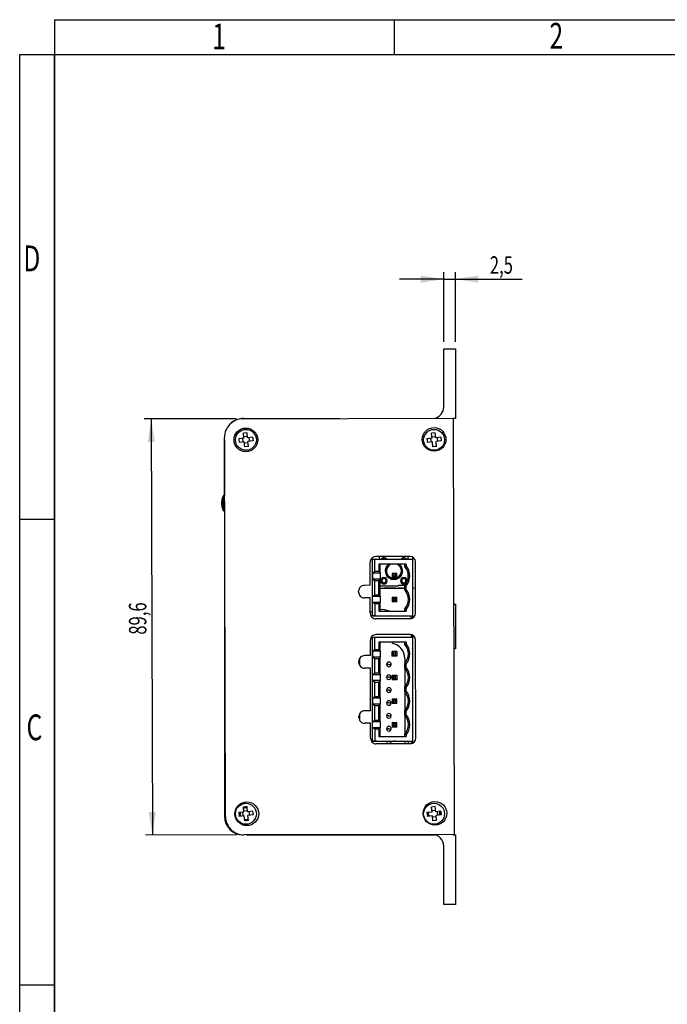
# Model space of a CAD drawing. Extents: x 10 to 410, y 5 to 287.
# Drawn here: x 10 to 103, y 146 to 287 of the extents above; entities that cross this region are included whole.
import ezdxf
from ezdxf.enums import TextEntityAlignment as Align

# ---------------------------------------------------------------- set-up
doc = ezdxf.new("R2010")
doc.units = 0
doc.layers.get('0').update_dxf_attribs({"linetype": 'CONTINUOUS'})
doc.layers.add('CONTORNO', color=7, linetype='CONTINUOUS')
doc.layers.add('RIQUADRO', color=8, linetype='CONTINUOUS')
doc.dimstyles.new('SLDDIMSTYLE1', dxfattribs={"dimtxt": 2.5, "dimasz": 3.302, "dimexe": 0, "dimexo": 0.0625, "dimtad": 1, "dimlfac": 1.5, "dimrnd": 1e-09, "dimzin": 12, "dimsah": 1, "dimcen": 0.09, "dimazin": 3, "dimtfac": 1, "dimtofl": 0, "dimtmove": 0, "dimatfit": 3})
doc.dimstyles.new('SLDDIMSTYLE2', dxfattribs={"dimtxt": 2.5, "dimasz": 3.302, "dimexe": 0, "dimexo": 0.0625, "dimtad": 1, "dimlfac": 1.5, "dimrnd": 1e-09, "dimzin": 12, "dimsah": 1, "dimcen": 0.09, "dimazin": 3, "dimtfac": 1, "dimtmove": 0, "dimatfit": 3})

# ---------------------------------------------------------------- blocks, each defined once
blk = doc.blocks.new('_D_7')
at = {"layer": 'RIQUADRO'}
for p, q in [((40.66, 229.65), (27.49, 229.61)), ((28.49, 229.62), (28.64, 169.88)), ((40.81, 169.91), (27.64, 169.88))]:
    blk.add_line(p, q, dxfattribs=at)
for points in [[(28.49, 229.62), (27.99, 226.31), (29, 226.31)], [(28.64, 169.88), (29.14, 173.19), (28.12, 173.18)]]:
    blk.add_solid(points, dxfattribs=at)
at = {"layer": 'RIQUADRO', "width": 0.7}
blk.add_text('89,6', height=2.5, rotation=90.1415, dxfattribs=at).set_placement((28.57, 198.66, 1.49), align=Align.BOTTOM_LEFT)
blk = doc.blocks.new('_D_8')
at = {"layer": 'RIQUADRO'}
for p, q in [((70.47, 240.68), (70.47, 250.68)), ((72.13, 240.68), (72.13, 250.68)), ((70.47, 249.68), (64.12, 249.68)), ((70.47, 249.68), (72.13, 249.68)), ((72.13, 249.68), (81.69, 249.68))]:
    blk.add_line(p, q, dxfattribs=at)
for points in [[(70.47, 249.68), (67.16, 250.19), (67.16, 249.17)], [(72.13, 249.68), (75.43, 249.17), (75.43, 250.19)]]:
    blk.add_solid(points, dxfattribs=at)
at = {"layer": 'RIQUADRO', "width": 0.7}
blk.add_text('2,5', height=2.5, dxfattribs=at).set_placement((77.07, 249.68, 1.49), align=Align.BOTTOM_LEFT)

msp = doc.modelspace()

# ---------------------------------------------------------------- linework, layer by layer
at = {"color": 7, "linetype": 'CONTINUOUS'}
for p, q in [((70.4659, 239.6824), (72.1325, 239.6824)), ((70.4659, 231.3491), (70.4659, 239.6824)), ((72.1325, 239.6824), (72.1325, 229.6824)), ((41.6584, 229.6481), (71.7916, 229.7225)), ((41.7325, 229.6824), (55.5621, 229.6824)), ((71.7916, 229.7225), (71.9391, 169.9894)), ((72.1325, 229.6824), (71.7992, 229.6824)), ((71.7992, 229.6824), (71.7992, 226.6525)), ((42.2279, 227.638), (41.6974, 227.5829)), ((41.7731, 226.8535), (41.6974, 227.5829)), ((42.3036, 226.9085), (42.2279, 227.638)), ((69.2279, 227.638), (68.6974, 227.5829)), ((68.7731, 226.8535), (68.6974, 227.5829)), ((69.3036, 226.9085), (69.2279, 227.638)), ((39.1326, 172.575), (38.9983, 226.9749)), ((38.9992, 226.612), (38.9992, 218.6164)), ((41.7731, 226.8535), (41.0437, 226.7778)), ((41.0437, 226.7778), (41.0987, 226.2473)), ((41.8282, 226.323), (41.0987, 226.2473)), ((41.9039, 225.5936), (41.8282, 226.323)), ((43.033, 226.9842), (42.3036, 226.9085)), ((43.0881, 226.4537), (42.3587, 226.3781)), ((42.4343, 225.6486), (42.3587, 226.3781)), ((43.033, 226.9842), (43.0881, 226.4537)), ((68.7731, 226.8535), (68.0437, 226.7778)), ((68.0437, 226.7778), (68.0987, 226.2473)), ((68.8282, 226.323), (68.0987, 226.2473)), ((68.9039, 225.5936), (68.8282, 226.323)), ((70.033, 226.9842), (69.3036, 226.9085)), ((70.0881, 226.4537), (69.3587, 226.3781)), ((69.4343, 225.6486), (69.3587, 226.3781)), ((70.033, 226.9842), (70.0881, 226.4537)), ((42.4343, 225.6486), (41.9039, 225.5936)), ((69.4343, 225.6486), (68.9039, 225.5936)), ((38.8711, 218.6164), (38.8119, 218.5572)), ((38.8119, 216.4744), (38.8119, 218.5572)), ((38.8711, 218.6164), (38.8711, 216.4151)), ((38.9992, 218.6164), (38.8711, 218.6164)), ((38.8119, 216.4744), (38.8711, 216.4151)), ((38.8711, 216.4151), (38.9992, 216.4151)), ((38.9992, 216.4151), (38.9992, 172.5824)), ((60.5659, 209.4558), (60.2325, 209.4558)), ((60.2325, 201.3491), (60.2325, 209.4558)), ((60.5659, 207.7458), (60.5659, 209.4558)), ((65.9659, 209.4558), (60.5659, 209.4558)), ((65.5906, 209.8738), (60.6906, 209.8617)), ((61.8792, 209.5357), (61.8792, 209.7024)), ((65.9659, 209.4558), (65.9659, 201.3491)), ((59.9008, 205.7364), (59.8926, 209.0597)), ((60.2504, 207.4991), (60.5659, 207.7458)), ((60.5659, 207.7458), (61.1159, 207.7458)), ((65.0525, 208.7891), (61.1159, 208.7891)), ((61.1159, 208.7891), (61.1159, 207.7458)), ((61.1159, 208.7891), (61.3236, 208.7891)), ((61.1159, 207.7458), (61.3236, 207.5251)), ((61.3236, 207.5251), (61.3236, 208.7891)), ((61.3236, 208.7891), (61.3236, 208.7891)), ((62.0145, 208.7891), (61.8792, 208.769)), ((64.8525, 208.4555), (64.8525, 208.7891)), ((65.0525, 208.7891), (64.8525, 208.7891)), ((64.8525, 208.7891), (64.8525, 208.7891)), ((65.0525, 208.7891), (65.0525, 208.5318)), ((66.4107, 201.7425), (66.3926, 209.0758)), ((60.2504, 207.4991), (60.2504, 206.6924)), ((61.3236, 207.4991), (60.2504, 207.4991)), ((60.2504, 206.6924), (60.5659, 206.4458)), ((60.2504, 206.6924), (61.3236, 206.6924)), ((60.5659, 204.3591), (60.5659, 206.4458)), ((60.5659, 206.4458), (61.1159, 206.4458)), ((61.3236, 206.6664), (61.1159, 206.4458)), ((61.1159, 204.3591), (61.1159, 206.4458)), ((61.3236, 207.5251), (61.3236, 207.4991)), ((61.3236, 207.4991), (61.3236, 206.6924)), ((61.3236, 206.6924), (61.3236, 206.6664)), ((61.3236, 204.1384), (61.3236, 206.6664)), ((61.8792, 206.6957), (61.8792, 206.8624)), ((63.0525, 207.4291), (63.0525, 206.7624)), ((63.0525, 207.4291), (63.2312, 207.2505)), ((63.0525, 206.7624), (63.2312, 206.9411)), ((63.7192, 206.7624), (63.0525, 206.7624)), ((63.0525, 206.7624), (63.0525, 206.7624)), ((63.2312, 207.2505), (63.5406, 207.2505)), ((63.2312, 207.2505), (63.2312, 206.9411)), ((63.2312, 206.9411), (63.5406, 206.9411)), ((63.2992, 206.6157), (63.2992, 206.749)), ((63.7192, 207.4291), (63.5406, 207.2505)), ((63.5406, 206.9411), (63.5406, 207.2505)), ((63.5406, 206.9411), (63.7192, 206.7624)), ((64.7192, 206.6957), (64.7192, 206.8624)), ((65.3859, 207.0958), (65.5859, 207.0958)), ((59.9008, 205.7364), (59.0675, 205.7344)), ((61.8792, 205.929), (61.8792, 206.0957)), ((64.7192, 205.929), (64.7192, 206.0957)), ((64.8525, 205.0688), (64.8525, 205.736)), ((65.0525, 205.1451), (65.0525, 205.6597)), ((58.2365, 204.7656), (58.2362, 204.899)), ((59.9053, 203.9364), (59.0719, 203.9344)), ((59.9107, 201.7264), (59.9053, 203.9364)), ((60.2504, 204.1124), (60.5659, 204.3591)), ((60.2504, 203.3058), (60.2504, 204.1124)), ((61.3236, 204.1124), (60.2504, 204.1124)), ((60.5659, 204.3591), (61.1159, 204.3591)), ((61.1159, 204.3591), (61.3236, 204.1384)), ((61.3236, 204.1384), (61.3236, 204.1124)), ((61.3236, 204.1124), (61.3236, 203.3058)), ((63.0525, 204.0424), (63.0525, 203.3758)), ((63.2312, 203.8638), (63.0525, 204.0424)), ((63.0525, 204.0424), (63.7192, 204.0424)), ((63.0525, 203.3758), (63.2312, 203.5544)), ((63.2312, 203.8638), (63.2312, 203.5544)), ((63.2312, 203.8638), (63.5406, 203.8638)), ((63.5406, 203.5544), (63.2312, 203.5544)), ((63.5406, 203.8638), (63.7192, 204.0424)), ((63.5406, 203.5544), (63.5406, 203.8638)), ((63.5406, 203.5544), (63.7192, 203.3758)), ((65.3859, 203.7091), (65.5859, 203.7091)), ((60.5659, 203.0591), (60.2504, 203.3058)), ((60.2504, 203.3058), (61.3236, 203.3058)), ((60.5659, 203.0591), (60.5659, 201.3491)), ((61.1159, 203.0591), (60.5659, 203.0591)), ((61.3236, 203.2798), (61.1159, 203.0591)), ((61.1159, 203.0591), (61.1159, 202.0158)), ((61.3236, 203.3058), (61.3236, 203.2798)), ((61.3236, 202.0158), (61.3236, 203.2798)), ((65.0525, 202.2731), (65.0525, 202.0158)), ((71.9659, 203.0158), (72.1325, 203.0158)), ((72.1325, 203.0158), (72.1325, 196.6158)), ((60.2325, 201.3491), (60.5659, 201.3491)), ((60.2325, 201.3491), (60.2325, 201.3491)), ((60.5659, 201.3491), (65.9659, 201.3491)), ((65.6127, 200.9405), (60.7127, 200.9284)), ((61.1159, 202.0158), (65.0525, 202.0158)), ((65.9659, 201.3491), (65.9659, 201.3491)), ((39.0659, 172.6158), (39.0659, 199.612)), ((59.9257, 195.6531), (59.9203, 197.8598)), ((60.5659, 198.2557), (60.2325, 198.2557)), ((60.2325, 183.3757), (60.2325, 198.2557)), ((60.5659, 196.5457), (60.5659, 198.2557)), ((65.9659, 198.2557), (60.5659, 198.2557)), ((65.6183, 198.6738), (60.7183, 198.6617)), ((65.9659, 198.2557), (65.9659, 183.3757)), ((66.455, 183.8092), (66.4203, 197.8758)), ((60.2504, 196.299), (60.5659, 196.5457)), ((60.5659, 196.5457), (61.1159, 196.5457)), ((65.0525, 197.589), (61.1159, 197.589)), ((61.1159, 197.589), (61.1159, 196.5457)), ((61.1159, 197.589), (61.3236, 197.589)), ((61.1159, 196.5457), (61.3236, 196.3251)), ((61.3236, 196.3251), (61.3236, 197.589)), ((61.3236, 197.589), (61.3236, 197.589)), ((64.8525, 197.2555), (64.8525, 197.589)), ((65.0525, 197.589), (64.8525, 197.589)), ((64.8525, 197.589), (64.8525, 197.589)), ((65.0525, 197.589), (65.0525, 197.3318)), ((72.1325, 196.6158), (71.9659, 196.6158)), ((59.9257, 195.6531), (59.0924, 195.6511)), ((60.2504, 196.299), (60.2504, 195.4924)), ((61.3236, 196.299), (60.2504, 196.299)), ((60.2504, 195.4924), (60.5659, 195.2457)), ((60.2504, 195.4924), (61.3236, 195.4924)), ((60.5659, 193.159), (60.5659, 195.2457)), ((60.5659, 195.2457), (61.1159, 195.2457)), ((61.3236, 195.4664), (61.1159, 195.2457)), ((61.1159, 193.159), (61.1159, 195.2457)), ((61.3236, 196.3251), (61.3236, 196.299)), ((61.3236, 196.299), (61.3236, 195.4924)), ((61.3236, 195.4924), (61.3236, 195.4664)), ((61.3236, 192.9384), (61.3236, 195.4664)), ((63.0525, 195.5624), (63.0525, 196.229)), ((63.0525, 196.229), (63.2312, 196.0504)), ((63.0525, 195.5624), (63.2312, 195.741)), ((63.7192, 195.5624), (63.0525, 195.5624)), ((63.2312, 196.0504), (63.5406, 196.0504)), ((63.2312, 195.741), (63.2312, 196.0504)), ((63.2312, 195.741), (63.5406, 195.741)), ((63.7192, 196.229), (63.5406, 196.0504)), ((63.5406, 195.741), (63.5406, 196.0504)), ((63.5406, 195.741), (63.7192, 195.5624)), ((65.3859, 195.8957), (65.5859, 195.8957)), ((58.2614, 194.6823), (58.2611, 194.8157)), ((59.9302, 193.8531), (59.0968, 193.8511)), ((59.9453, 187.7365), (59.9302, 193.8531)), ((64.8525, 193.8688), (64.8525, 194.536)), ((65.0525, 193.9451), (65.0525, 194.4597)), ((60.2504, 192.9124), (60.5659, 193.159)), ((60.2504, 192.1057), (60.2504, 192.9124)), ((61.3236, 192.9124), (60.2504, 192.9124)), ((60.5659, 193.159), (61.1159, 193.159)), ((61.1159, 193.159), (61.3236, 192.9384)), ((61.3236, 192.9384), (61.3236, 192.9124)), ((61.3236, 192.9124), (61.3236, 192.1057)), ((63.0525, 192.8424), (63.0525, 192.1757)), ((63.2312, 192.6637), (63.0525, 192.8424)), ((63.0525, 192.8424), (63.7192, 192.8424)), ((63.0525, 192.1757), (63.2312, 192.3543)), ((63.2312, 192.6637), (63.2312, 192.3543)), ((63.2312, 192.6637), (63.5406, 192.6637)), ((63.2312, 192.3543), (63.5406, 192.3543)), ((63.5406, 192.6637), (63.7192, 192.8424)), ((63.5406, 192.3543), (63.5406, 192.6637)), ((63.5406, 192.3543), (63.7192, 192.1757)), ((65.3859, 192.509), (65.5859, 192.509)), ((60.2504, 192.1057), (60.5659, 191.859)), ((60.2504, 192.1057), (61.3236, 192.1057)), ((60.5659, 189.7724), (60.5659, 191.859)), ((60.5659, 191.859), (61.1159, 191.859)), ((61.3236, 192.0797), (61.1159, 191.859)), ((61.1159, 189.7724), (61.1159, 191.859)), ((61.3236, 192.1057), (61.3236, 192.0797)), ((61.3236, 189.5517), (61.3236, 192.0797)), ((63.7192, 192.1757), (63.0525, 192.1757)), ((64.8525, 190.4821), (64.8525, 191.1493)), ((65.0525, 190.5584), (65.0525, 191.073)), ((60.2504, 189.5257), (60.5659, 189.7724)), ((60.2504, 189.5257), (60.2504, 188.719)), ((61.3236, 189.5257), (60.2504, 189.5257)), ((60.5659, 189.7724), (61.1159, 189.7724)), ((61.1159, 189.7724), (61.3236, 189.5517)), ((61.3236, 189.5517), (61.3236, 189.5257)), ((61.3236, 189.5257), (61.3236, 188.719)), ((63.0525, 189.4557), (63.0525, 188.789)), ((63.2312, 189.2771), (63.0525, 189.4557)), ((63.0525, 189.4557), (63.7192, 189.4557)), ((63.5406, 189.2771), (63.7192, 189.4557)), ((60.2504, 188.719), (60.5659, 188.4724)), ((60.2504, 188.719), (61.3236, 188.719)), ((60.5659, 186.3857), (60.5659, 188.4724)), ((60.5659, 188.4724), (61.1159, 188.4724)), ((61.3236, 188.693), (61.1159, 188.4724)), ((61.1159, 186.3857), (61.1159, 188.4724)), ((61.3236, 188.719), (61.3236, 188.693)), ((61.3236, 186.1651), (61.3236, 188.693)), ((63.0525, 188.789), (63.2312, 188.9677)), ((63.7192, 188.789), (63.0525, 188.789)), ((63.2312, 189.2771), (63.2312, 188.9677)), ((63.2312, 189.2771), (63.5406, 189.2771)), ((63.2312, 188.9677), (63.5406, 188.9677)), ((63.5406, 189.2771), (63.5406, 188.9677)), ((63.5406, 188.9677), (63.7192, 188.789)), ((65.3859, 189.1224), (65.5859, 189.1224)), ((58.281, 186.7657), (58.2807, 186.899)), ((59.9453, 187.7365), (59.1119, 187.7344)), ((64.8525, 187.0955), (64.8525, 187.7626)), ((65.0525, 187.1718), (65.0525, 187.6863)), ((59.9497, 185.9365), (59.1164, 185.9344)), ((59.955, 183.7931), (59.9497, 185.9365)), ((60.2504, 186.139), (60.5659, 186.3857)), ((60.2504, 185.3324), (60.2504, 186.139)), ((61.3236, 186.139), (60.2504, 186.139)), ((60.5659, 185.0857), (60.2504, 185.3324)), ((60.2504, 185.3324), (61.3236, 185.3324)), ((60.5659, 186.3857), (61.1159, 186.3857)), ((61.1159, 186.3857), (61.3236, 186.1651)), ((61.3236, 185.3064), (61.1159, 185.0857)), ((61.3236, 186.1651), (61.3236, 186.139)), ((61.3236, 186.139), (61.3236, 185.3324)), ((61.3236, 185.3324), (61.3236, 185.3064)), ((61.3236, 184.0424), (61.3236, 185.3064)), ((63.0525, 186.069), (63.0525, 185.4024)), ((63.2312, 185.8904), (63.0525, 186.069)), ((63.0525, 186.069), (63.7192, 186.069)), ((63.0525, 185.4024), (63.2312, 185.581)), ((63.2312, 185.8904), (63.2312, 185.581)), ((63.2312, 185.8904), (63.5406, 185.8904)), ((63.5406, 185.581), (63.2312, 185.581)), ((63.5406, 185.8904), (63.7192, 186.069)), ((63.5406, 185.581), (63.5406, 185.8904)), ((63.5406, 185.581), (63.7192, 185.4024)), ((65.3859, 185.7357), (65.5859, 185.7357)), ((60.5659, 185.0857), (60.5659, 183.3757)), ((61.1159, 185.0857), (60.5659, 185.0857)), ((61.1159, 185.0857), (61.1159, 184.0424)), ((61.1159, 184.0424), (65.0525, 184.0424)), ((64.8525, 184.0424), (64.8525, 184.376)), ((65.0525, 184.2997), (65.0525, 184.0424)), ((60.2325, 183.3757), (60.5659, 183.3757)), ((60.2325, 183.3757), (60.2325, 183.3757)), ((60.5659, 183.3757), (65.9659, 183.3757)), ((65.657, 183.0072), (60.757, 182.9951)), ((62.2526, 183.3757), (62.2459, 183.3091)), ((62.9125, 183.3091), (62.9058, 183.3757)), ((65.9659, 183.3757), (65.9659, 183.3757)), ((42.2279, 173.9713), (41.6974, 173.9162)), ((41.7731, 173.1868), (41.6974, 173.9162)), ((41.9661, 173.9106), (41.7047, 173.8458)), ((42.2352, 173.9008), (41.9661, 173.9106)), ((42.2379, 173.8753), (42.1415, 173.779)), ((42.3036, 173.2419), (42.2279, 173.9713)), ((69.2279, 173.9713), (68.6974, 173.9162)), ((68.7731, 173.1868), (68.6974, 173.9162)), ((69.3036, 173.2419), (69.2279, 173.9713)), ((41.7731, 173.1868), (41.0437, 173.1111)), ((41.0437, 173.1111), (41.0987, 172.5806)), ((41.8282, 172.6563), (41.0987, 172.5806)), ((41.9039, 171.9269), (41.8282, 172.6563)), ((43.033, 173.3176), (42.3036, 173.2419)), ((43.0881, 172.7871), (42.3587, 172.7114)), ((42.4343, 171.982), (42.3587, 172.7114)), ((43.033, 173.3176), (43.0881, 172.7871)), ((68.7731, 173.1868), (68.0437, 173.1111)), ((68.0437, 173.1111), (68.0987, 172.5806)), ((68.8282, 172.6563), (68.0987, 172.5806)), ((68.9039, 171.9269), (68.8282, 172.6563)), ((70.033, 173.3176), (69.3036, 173.2419)), ((70.0881, 172.7871), (69.3587, 172.7114)), ((69.4343, 171.982), (69.3587, 172.7114)), ((70.033, 173.3176), (70.0881, 172.7871)), ((42.4343, 171.982), (41.9039, 171.9269)), ((69.4343, 171.982), (68.9039, 171.9269)), ((41.6659, 169.9158), (41.7331, 169.9158)), ((71.9391, 169.9894), (41.8059, 169.915)), ((42.1359, 169.9158), (69.1309, 169.9158)), ((58.5325, 169.9491), (55.6359, 169.9491)), ((58.5325, 169.9563), (58.5325, 169.9491)), ((58.9325, 169.9491), (58.9325, 169.9572)), ((68.7992, 169.9491), (58.9325, 169.9491)), ((71.7992, 169.989), (71.7992, 169.9491)), ((71.7992, 169.9491), (72.1325, 169.9491)), ((72.1325, 169.9491), (72.1325, 159.9491)), ((70.4659, 159.9491), (70.4659, 168.2824)), ((72.1325, 159.9491), (70.4659, 159.9491))]:
    msp.add_line(p, q, dxfattribs=at)
at = {"color": 29, "linetype": 'CONTINUOUS'}
for p, q in [((41.5742, 226.8328), (41.6292, 226.3024)), ((42.283, 227.1075), (41.7525, 227.0524)), ((42.3793, 226.1791), (41.8488, 226.1241)), ((42.5025, 226.9292), (42.5576, 226.3987)), ((68.0906, 226.4614), (68.0779, 226.4487)), ((68.5742, 226.8328), (68.6292, 226.3024)), ((68.7525, 227.0524), (69.283, 227.1075)), ((69.5025, 226.9292), (69.5576, 226.3987)), ((61.2325, 209.4558), (61.2325, 209.863)), ((64.7192, 209.5357), (64.7192, 209.7024)), ((65.3659, 209.4558), (65.3659, 209.7157)), ((65.9659, 209.7814), (65.9659, 209.4558)), ((61.8792, 208.769), (61.7439, 208.7891)), ((64.7192, 208.769), (64.5839, 208.7891)), ((64.7192, 208.769), (64.7192, 208.7891)), ((64.8525, 208.7885), (64.7192, 208.769)), ((63.7192, 207.4291), (63.0525, 207.4291)), ((63.7192, 206.7624), (63.7192, 207.4291)), ((65.3659, 207.2824), (65.3772, 207.2824)), ((65.3659, 206.8136), (65.3659, 207.2824)), ((61.3236, 205.6824), (63.9659, 205.6824)), ((61.3236, 205.3157), (61.8992, 205.3157)), ((62.8325, 205.3157), (61.8992, 205.3157)), ((61.8992, 205.3157), (61.8992, 205.3157)), ((61.8992, 205.3157), (63.5592, 205.3157)), ((63.5592, 205.3157), (62.8325, 205.3157)), ((62.8325, 205.3157), (62.8325, 205.3157)), ((63.5592, 205.3157), (64.8525, 205.3157)), ((63.7659, 205.3157), (63.7659, 205.3157)), ((63.9659, 205.749), (64.8645, 205.749)), ((63.9659, 205.6824), (63.9659, 205.749)), ((64.6325, 205.3157), (63.9659, 205.3157)), ((63.9659, 205.3157), (63.9659, 205.3157)), ((66.2062, 205.3157), (65.9659, 205.3157)), ((66.2062, 205.3157), (66.2062, 205.3157)), ((63.7192, 203.3758), (63.7192, 204.0424)), ((63.7192, 203.3758), (63.0525, 203.3758)), ((64.8525, 202.0158), (64.8525, 202.3494)), ((59.9103, 201.9158), (60.2325, 201.9158)), ((60.5659, 201.3491), (60.2325, 201.3491)), ((60.8525, 201.3491), (60.8525, 201.3491)), ((63.2519, 201.3491), (63.3859, 201.3491)), ((63.3859, 201.3491), (63.5199, 201.3491)), ((65.9659, 201.3491), (65.9659, 201.0237)), ((65.7992, 198.6536), (65.7992, 198.2557)), ((65.9659, 198.5953), (65.9659, 198.2557)), ((64.8525, 197.589), (61.3236, 197.589)), ((58.3992, 194.2254), (58.3992, 195.2772)), ((63.7192, 196.229), (63.0525, 196.229)), ((63.7192, 196.229), (63.7192, 195.5624)), ((64.8659, 195.2514), (64.8659, 194.5505)), ((64.8659, 193.8543), (64.8659, 191.1638)), ((63.7192, 192.8424), (63.7192, 192.1757)), ((63.7192, 188.789), (63.7192, 189.4557)), ((64.8659, 190.4676), (64.8659, 187.7772)), ((58.3992, 186.3399), (58.3992, 187.3295)), ((64.8659, 187.0809), (64.8659, 184.3905)), ((63.7192, 185.4024), (63.0525, 185.4024)), ((63.7192, 185.4024), (63.7192, 186.069)), ((60.8525, 183.3757), (60.2325, 183.3757)), ((60.8525, 183.3757), (60.8525, 183.3757)), ((60.8525, 183.3757), (63.2519, 183.3757)), ((63.2519, 183.3757), (63.3859, 183.3757)), ((63.5199, 183.3757), (63.2519, 183.3757)), ((63.3859, 183.3757), (63.5199, 183.3757)), ((63.5199, 183.3757), (65.9659, 183.3757)), ((64.8659, 183.3757), (64.8659, 183.0053)), ((65.3992, 183.0066), (65.3992, 183.3757)), ((65.7992, 183.3757), (65.7992, 183.0203)), ((65.9659, 183.3757), (65.9659, 183.0701)), ((41.5742, 173.1662), (41.6292, 172.6357)), ((41.7525, 173.3858), (42.283, 173.4408)), ((42.5025, 173.2625), (42.5576, 172.732)), ((68.2001, 173.1274), (68.236, 173.0914)), ((69.283, 173.4408), (68.7525, 173.3858)), ((69.3793, 172.5125), (68.8488, 172.4574)), ((69.5025, 173.2625), (69.5576, 172.732))]:
    msp.add_line(p, q, dxfattribs=at)
at = {"color": 8, "linetype": 'CONTINUOUS'}
for p, q in [((61.8792, 208.769), (61.8792, 208.7891)), ((63.2992, 206.749), (63.3929, 206.7624))]:
    msp.add_line(p, q, dxfattribs=at)
at = {"color": 7, "linetype": 'CONTINUOUS', "flags": 128}
for points in [[(40.5068, 229.384), (40.1844, 229.1997), (39.7914, 228.8791)], [(38.8119, 218.5572), (38.6223, 218.0517), (38.5579, 217.5158)], [(38.5579, 217.5158), (38.6223, 216.9798), (38.8119, 216.4744)], [(62.5792, 194.3891), (62.5142, 194.3891), (62.4517, 194.3891), (62.394, 194.3891), (62.3435, 194.3891), (62.3021, 194.3891), (62.2713, 194.3891), (62.2523, 194.3891), (62.2459, 194.3891)], [(62.5792, 194.3891), (62.6442, 194.3891), (62.7068, 194.3891), (62.7644, 194.3891), (62.8149, 194.3891), (62.8564, 194.3891), (62.8872, 194.3891), (62.9061, 194.3891), (62.9125, 194.3891)], [(62.5792, 192.5424), (62.5142, 192.5424), (62.4517, 192.5424), (62.394, 192.5424), (62.3435, 192.5424), (62.3021, 192.5424), (62.2713, 192.5424), (62.2523, 192.5424), (62.2459, 192.5424)], [(62.5792, 192.5424), (62.6442, 192.5424), (62.7068, 192.5424), (62.7644, 192.5424), (62.8149, 192.5424), (62.8564, 192.5424), (62.8872, 192.5424), (62.9061, 192.5424), (62.9125, 192.5424)], [(62.5792, 190.6958), (62.5142, 190.6958), (62.4517, 190.6958), (62.394, 190.6958), (62.3435, 190.6958), (62.3021, 190.6958), (62.2713, 190.6958), (62.2523, 190.6958), (62.2459, 190.6958)], [(62.5792, 190.6958), (62.6442, 190.6958), (62.7068, 190.6958), (62.7644, 190.6958), (62.8149, 190.6958), (62.8564, 190.6958), (62.8872, 190.6958), (62.9061, 190.6958), (62.9125, 190.6958)], [(62.5792, 188.8491), (62.5142, 188.8491), (62.4517, 188.8491), (62.394, 188.8491), (62.3435, 188.8491), (62.3021, 188.8491), (62.2713, 188.8491), (62.2523, 188.8491), (62.2459, 188.8491)], [(62.5792, 188.8491), (62.6442, 188.8491), (62.7068, 188.8491), (62.7644, 188.8491), (62.8149, 188.8491), (62.8564, 188.8491), (62.8872, 188.8491), (62.9061, 188.8491), (62.9125, 188.8491)], [(62.5792, 187.0024), (62.5142, 187.0024), (62.4517, 187.0024), (62.394, 187.0024), (62.3435, 187.0024), (62.3021, 187.0024), (62.2713, 187.0024), (62.2523, 187.0024), (62.2459, 187.0024)], [(62.5792, 187.0024), (62.6442, 187.0024), (62.7068, 187.0024), (62.7644, 187.0024), (62.8149, 187.0024), (62.8564, 187.0024), (62.8872, 187.0024), (62.9061, 187.0024), (62.9125, 187.0024)], [(62.5792, 185.1558), (62.5142, 185.1558), (62.4517, 185.1558), (62.394, 185.1558), (62.3435, 185.1558), (62.3021, 185.1558), (62.2713, 185.1558), (62.2523, 185.1558), (62.2459, 185.1558)], [(62.5792, 185.1558), (62.6442, 185.1558), (62.7068, 185.1558), (62.7644, 185.1558), (62.8149, 185.1558), (62.8564, 185.1558), (62.8872, 185.1558), (62.9061, 185.1558), (62.9125, 185.1558)], [(62.5792, 183.3091), (62.5142, 183.3091), (62.4517, 183.3091), (62.394, 183.3091), (62.3435, 183.3091), (62.3021, 183.3091), (62.2713, 183.3091), (62.2523, 183.3091), (62.2459, 183.3091)], [(62.5792, 183.3091), (62.6442, 183.3091), (62.7068, 183.3091), (62.7644, 183.3091), (62.8149, 183.3091), (62.8564, 183.3091), (62.8872, 183.3091), (62.9061, 183.3091), (62.9125, 183.3091)]]:
    msp.add_lwpolyline(points, dxfattribs=at)
at = {"color": 29, "linetype": 'CONTINUOUS', "flags": 128}
for points in [[(68.0707, 226.7806), (68.0691, 226.7629), (68.0906, 226.4614)], [(68.8931, 225.6975), (69.1464, 225.6857), (69.424, 225.7487)], [(42.1415, 173.779), (41.8715, 173.7595), (41.7191, 173.7069)], [(68.092, 172.6455), (68.1, 172.6225), (68.1152, 172.5823)], [(68.236, 173.0914), (68.2555, 172.8214), (68.3404, 172.6057)]]:
    msp.add_lwpolyline(points, dxfattribs=at)
at = {"color": 7, "linetype": 'CONTINUOUS'}
for centre, radius in [((42.0659, 226.6158), 1.7), ((42.0659, 226.6158), 1.5), ((69.0658, 226.6824), 1.7), ((69.0659, 226.6158), 1.5), ((42.1984, 172.9493), 1.7), ((42.0659, 172.9491), 1.5), ((69.1983, 173.0159), 1.7), ((69.0659, 172.9491), 1.5)]:
    msp.add_circle(centre, radius, dxfattribs=at)
for centre, radius, start, end in [((68.7992, 231.3491), 1.6667, 281.507985, 360), ((41.665, 226.9814), 2.6667, 90.141471, 180.141471), ((41.7325, 227.0158), 2.6667, 90, 117.36581), ((60.6926, 209.0617), 0.8, 90.141471, 180.141471), ((61.8792, 209.2357), 0.4667, 28.13441, 90), ((65.5926, 209.0738), 0.8, 0.141471, 90.141471), ((69.1384, 197.5224), 11.7431, 110.360997, 111.405437), ((63.3859, 207.0958), 2, 0.000003, 42.833431), ((63.3859, 207.0958), 2.2, 0.000003, 40.749057), ((63.3859, 207.0958), 2, 317.166574, 0.000003), ((63.3859, 207.0958), 2.2, 319.250948, 0.000003), ((59.0695, 204.901), 0.8333, 90.141471, 180.141471), ((69.1624, 216.732), 11.8105, 248.597561, 249.636048), ((69.1384, 194.1357), 11.7431, 110.360997, 111.405437), ((63.3859, 203.7091), 2, 0.000003, 42.833431), ((63.3859, 203.7091), 2.2, 0.000003, 40.749057), ((59.0699, 204.7677), 0.8333, 180.141471, 270.141471), ((63.3859, 203.7091), 2, 317.166574, 0.000003), ((63.3859, 203.7091), 2.2, 319.250948, 0.000003), ((61.6325, 199.9224), 2.3333, 63.784824, 97.608257), ((69.1624, 213.3454), 11.8105, 248.597561, 249.636048), ((71.9659, 203.1824), 0.1667, 229.42671, 270), ((60.7107, 201.7284), 0.8, 180.141471, 270.141471), ((65.6107, 201.7405), 0.8, 270.141471, 0.141471), ((60.7203, 197.8617), 0.8, 90.141471, 180.141471), ((65.6203, 197.8738), 0.8, 0.141471, 90.141471), ((69.1384, 186.3223), 11.7431, 110.360997, 111.405437), ((63.3859, 195.8957), 2, 0.000003, 42.833431), ((63.3859, 195.8957), 2.2, 0.000003, 40.749057), ((71.9659, 196.4491), 0.1667, 90, 123.682976), ((59.0944, 194.8177), 0.8333, 90.141471, 180.141471), ((63.3859, 195.8957), 2, 317.166574, 0.000003), ((63.3859, 195.8957), 2.2, 319.250948, 0.000003), ((59.0948, 194.6844), 0.8333, 180.141471, 270.141471), ((62.5792, 194.3891), 0.3333, 0.000004, 179.999996), ((62.5792, 194.3891), 0.3333, 179.999996, 0.000004), ((69.1624, 205.532), 11.8105, 248.597561, 249.636048), ((69.1384, 182.9357), 11.7431, 110.360997, 111.405437), ((63.3859, 192.509), 2, 0.000003, 42.833431), ((63.3859, 192.509), 2.2, 0.000003, 40.749057), ((62.5792, 192.5424), 0.3333, 0.000004, 179.999996), ((62.5792, 192.5424), 0.3333, 179.999996, 0.000004), ((63.3859, 192.509), 2, 317.166574, 0.000003), ((63.3859, 192.509), 2.2, 319.250948, 0.000003), ((62.5792, 190.6958), 0.3333, 0.000004, 179.999996), ((69.1624, 202.1453), 11.8105, 248.597561, 249.636048), ((62.5792, 190.6958), 0.3333, 179.999996, 0.000004), ((69.1384, 179.549), 11.7431, 110.360997, 111.405437), ((63.3859, 189.1224), 2, 0.000003, 42.833431), ((63.3859, 189.1224), 2.2, 0.000003, 40.749057), ((62.5792, 188.8491), 0.3333, 0.000004, 179.999996), ((62.5792, 188.8491), 0.3333, 179.999996, 0.000004), ((63.3859, 189.1224), 2, 317.166574, 0.000003), ((63.3859, 189.1224), 2.2, 319.250948, 0.000003), ((59.114, 186.9011), 0.8333, 90.141471, 180.141471), ((59.1143, 186.7677), 0.8333, 180.141471, 270.141471), ((62.5792, 187.0024), 0.3333, 0.000004, 179.999996), ((62.5792, 187.0024), 0.3333, 179.999996, 0.000004), ((69.1624, 198.7587), 11.8105, 248.597561, 249.636048), ((69.1384, 176.1623), 11.7431, 110.360997, 111.405437), ((63.3859, 185.7357), 2, 0.000003, 42.833431), ((63.3859, 185.7357), 2.2, 0.000003, 40.749057), ((62.5792, 185.1558), 0.3333, 0.000004, 179.999996), ((62.5792, 185.1558), 0.3333, 179.999996, 0.000004), ((63.3859, 185.7357), 2, 317.166574, 0.000003), ((63.3859, 185.7357), 2.2, 319.250948, 0.000003), ((60.755, 183.7951), 0.8, 180.141471, 270.141471), ((69.1624, 195.372), 11.8105, 248.597561, 249.636048), ((65.655, 183.8072), 0.8, 270.141471, 0.141471), ((62.5792, 183.3091), 0.3333, 179.999996, 248.333637), ((62.5792, 183.3091), 0.3333, 291.949305, 0.000004), ((41.6659, 172.5824), 2.6667, 180, 270), ((41.7325, 172.6158), 2.6667, 180, 243.706442), ((41.7993, 172.5816), 2.6667, 180.141471, 270.141471), ((42.0659, 172.9491), 0.9667, 169.911218, 201.938007), ((42.0659, 172.9491), 0.9667, 259.911218, 291.938007), ((68.7992, 168.2824), 1.6667, 0, 90)]:
    msp.add_arc(centre, radius, start, end, dxfattribs=at)
at = {"color": 29, "linetype": 'CONTINUOUS'}
for centre, radius, start, end in [((61.8792, 209.2357), 0.4667, 90, 151.865595), ((61.8681, 209.2735), 0.2624, 87.57056, 136.016616), ((61.8903, 209.2735), 0.2624, 43.983388, 92.429441), ((64.7192, 209.2357), 0.4667, 90, 151.865564), ((64.7081, 209.2735), 0.2624, 87.570547, 136.016563), ((64.7192, 209.2357), 0.4667, 28.134441, 90), ((65.1992, 209.7157), 0.1667, 0.000004, 70.659238), ((63.2992, 207.8157), 1.24, 128.280352, 270), ((63.2992, 207.8157), 1.2, 125.791046, 270), ((63.2992, 207.8157), 1.2, 270, 54.208959), ((63.2992, 207.8157), 1.24, 270, 51.719653), ((61.8792, 206.3957), 0.4667, 90, 270), ((61.8792, 206.3957), 0.3, 90, 270), ((61.8792, 206.3957), 0.4667, 270, 90), ((61.8792, 206.3957), 0.3, 270, 90), ((64.7192, 206.3957), 0.4667, 90, 270), ((64.7192, 206.3957), 0.3, 90, 270), ((64.7192, 206.3957), 0.4667, 270, 90), ((64.7192, 206.3957), 0.3, 270, 90), ((64.7992, 200.9158), 1, 2.693317, 25.679288), ((62.6659, 195.2514), 2.2, 0.000004, 80), ((42.0659, 172.9491), 0.8333, 167.261688, 204.587538), ((69.0659, 172.9491), 0.9667, 169.911218, 201.938007), ((69.0659, 173.0158), 0.8333, 342.373145, 19.836375), ((69.0659, 172.9491), 0.9667, 349.911218, 21.938007), ((42.0659, 172.9491), 0.8333, 257.261688, 294.587538)]:
    msp.add_arc(centre, radius, start, end, dxfattribs=at)
at = {"color": 8, "linetype": 'CONTINUOUS'}
for centre, radius, start, end in [((63.2881, 207.8061), 1.0571, 111.578855, 270.602299), ((63.3313, 207.8168), 1.0395, 291.911105, 69.278372)]:
    msp.add_arc(centre, radius, start, end, dxfattribs=at)
at = {"layer": 'CONTORNO'}
for p, q in [((14.6065, 281.9189), (404.6065, 281.9189)), ((14.6065, 14.9189), (14.6065, 281.9189))]:
    msp.add_line(p, q, dxfattribs=at)
at = {"layer": 'RIQUADRO'}
for p, q in [((14.6065, 286.9189), (404.6065, 286.9189)), ((14.6065, 286.9189), (14.6065, 9.9189)), ((63.3565, 286.9189), (63.3565, 281.9189)), ((9.6065, 14.9189), (9.6065, 281.9189)), ((9.6065, 281.9189), (409.6065, 281.9189)), ((14.6065, 215.1689), (9.6065, 215.1689)), ((9.6065, 148.4189), (14.6065, 148.4189))]:
    msp.add_line(p, q, dxfattribs=at)

# ---------------------------------------------------------------- texts
at = {"layer": 'RIQUADRO', "width": 0.7}
for s, p in [('1', (37.2334, 281.5087)), ('2', (85.6288, 281.595)), ('D', (10.1311, 249.6492)), ('C', (10.5883, 182.3463))]:
    msp.add_text(s, height=3.7042, dxfattribs=at).set_placement(p, align=Align.BOTTOM_LEFT)

# ---------------------------------------------------------------- dimensions: what is measured, and where the dimension line sits
at = {"layer": 'RIQUADRO'}
dim = msp.add_linear_dim(base=(72.1325, 249.6824), p1=(70.4659, 239.6824), p2=(72.1325, 239.6824), dimstyle='SLDDIMSTYLE2', dxfattribs=at)
dim.commit()
dim.dimension.update_dxf_attribs({"geometry": '_D_8', "text_midpoint": (79.3801, 249.6824), "dimtype": 160})
dim = msp.add_linear_dim(base=(28.6362, 169.8824), p1=(41.6584, 229.6481), p2=(41.8059, 169.915), angle=270.141471, dimstyle='SLDDIMSTYLE1', dxfattribs=at)
dim.commit()
dim.dimension.update_dxf_attribs({"geometry": '_D_7', "text_midpoint": (28.5572, 201.8891), "dimtype": 160})

doc.saveas('drawing.dxf')
